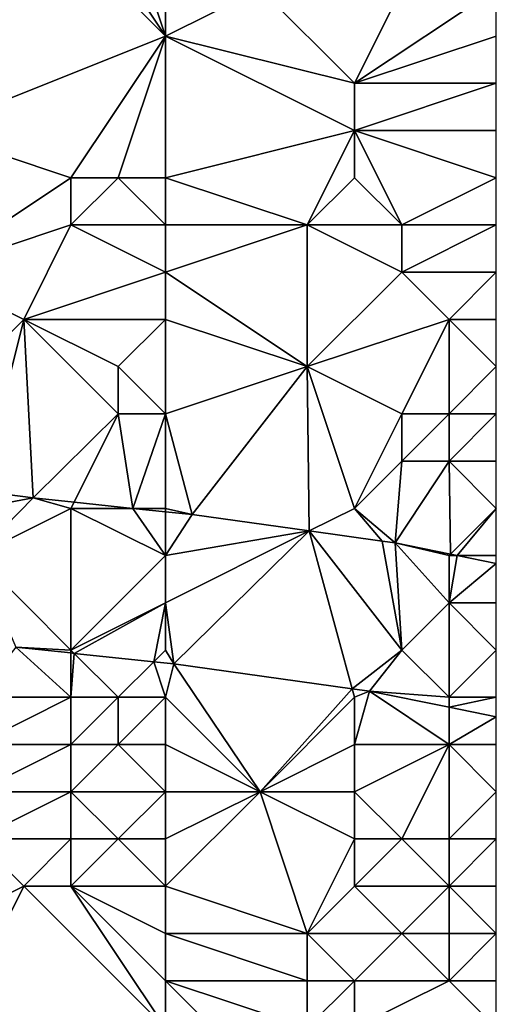
# Model space of a CAD drawing. Units: metres. Extents: x 73750 to 74375, y 343500 to 344000.
# Drawn here: x 74365 to 74375, y 343848 to 343869 of the extents above; entities that cross this region are included whole.
import ezdxf

# ---------------------------------------------------------------- set-up
doc = ezdxf.new("R2010")
doc.units = ezdxf.units.M
doc.layers.add('Terrain', color=15, linetype='Continuous')

msp = doc.modelspace()

# ---------------------------------------------------------------- linework, layer by layer
at = {"layer": 'Terrain'}
for points in [[(74365, 343872, 333.44), (74364, 343872, 333.48), (74363, 343867, 333.44), (74365, 343872, 333.44)], [(74365, 343872, 333.44), (74363, 343867, 333.44), (74368, 343869, 333.56), (74365, 343872, 333.44)], [(74366, 343872, 333.44), (74365, 343872, 333.44), (74368, 343869, 333.56), (74366, 343872, 333.44)], [(74367, 343872, 333.44), (74366, 343872, 333.44), (74368, 343869, 333.56), (74367, 343872, 333.44)], [(74368, 343872, 333.42), (74367, 343872, 333.44), (74368, 343869, 333.56), (74368, 343872, 333.42)], [(74368, 343872, 333.42), (74368, 343869, 333.56), (74370, 343870, 333.44), (74368, 343872, 333.42)], [(74374, 343872, 333.2), (74370, 343870, 333.44), (74372, 343868, 333.22), (74374, 343872, 333.2)], [(74374, 343872, 333.2), (74372, 343868, 333.22), (74375, 343870, 333.17), (74374, 343872, 333.2)], [(74368, 343869, 333.56), (74372, 343868, 333.22), (74370, 343870, 333.44), (74368, 343869, 333.56)], [(74372, 343868, 333.22), (74375, 343869, 333.16), (74375, 343870, 333.17), (74372, 343868, 333.22)], [(74366, 343866, 333.7), (74368, 343869, 333.56), (74363, 343867, 333.44), (74366, 343866, 333.7)], [(74367, 343866, 333.87), (74368, 343869, 333.56), (74366, 343866, 333.7), (74367, 343866, 333.87)], [(74368, 343866, 333.92), (74368, 343869, 333.56), (74367, 343866, 333.87), (74368, 343866, 333.92)], [(74368, 343866, 333.92), (74372, 343867, 333.38), (74368, 343869, 333.56), (74368, 343866, 333.92)], [(74368, 343869, 333.56), (74372, 343867, 333.38), (74372, 343868, 333.22), (74368, 343869, 333.56)], [(74372, 343868, 333.22), (74375, 343868, 333.15), (74375, 343869, 333.16), (74372, 343868, 333.22)], [(74372, 343867, 333.38), (74375, 343867, 333.13), (74375, 343868, 333.15), (74372, 343867, 333.38)], [(74372, 343867, 333.38), (74375, 343868, 333.15), (74372, 343868, 333.22), (74372, 343867, 333.38)], [(74363, 343864, 333.57), (74366, 343866, 333.7), (74363, 343867, 333.44), (74363, 343864, 333.57)], [(74368, 343866, 333.92), (74371, 343865, 333.58), (74372, 343867, 333.38), (74368, 343866, 333.92)], [(74371, 343865, 333.58), (74372, 343866, 333.64), (74372, 343867, 333.38), (74371, 343865, 333.58)], [(74373, 343865, 333.29), (74375, 343866, 333.12), (74372, 343867, 333.38), (74373, 343865, 333.29)], [(74373, 343865, 333.29), (74372, 343867, 333.38), (74372, 343866, 333.64), (74373, 343865, 333.29)], [(74372, 343867, 333.38), (74375, 343866, 333.12), (74375, 343867, 333.13), (74372, 343867, 333.38)], [(74363, 343864, 333.57), (74366, 343865, 333.49), (74366, 343866, 333.7), (74363, 343864, 333.57)], [(74368, 343865, 333.72), (74367, 343866, 333.87), (74366, 343865, 333.49), (74368, 343865, 333.72)], [(74366, 343865, 333.49), (74367, 343866, 333.87), (74366, 343866, 333.7), (74366, 343865, 333.49)], [(74368, 343865, 333.72), (74368, 343866, 333.92), (74367, 343866, 333.87), (74368, 343865, 333.72)], [(74368, 343865, 333.72), (74371, 343865, 333.58), (74368, 343866, 333.92), (74368, 343865, 333.72)], [(74373, 343865, 333.29), (74372, 343866, 333.64), (74371, 343865, 333.58), (74373, 343865, 333.29)], [(74373, 343865, 333.29), (74375, 343865, 333.14), (74375, 343866, 333.12), (74373, 343865, 333.29)], [(74365, 343863, 333.36), (74366, 343865, 333.49), (74363, 343864, 333.57), (74365, 343863, 333.36)], [(74365, 343863, 333.36), (74368, 343864, 333.44), (74366, 343865, 333.49), (74365, 343863, 333.36)], [(74368, 343864, 333.44), (74368, 343865, 333.72), (74366, 343865, 333.49), (74368, 343864, 333.44)], [(74368, 343864, 333.44), (74371, 343865, 333.58), (74368, 343865, 333.72), (74368, 343864, 333.44)], [(74371, 343862, 333.3), (74371, 343865, 333.58), (74368, 343864, 333.44), (74371, 343862, 333.3)], [(74371, 343862, 333.3), (74373, 343864, 333.17), (74371, 343865, 333.58), (74371, 343862, 333.3)], [(74373, 343864, 333.17), (74373, 343865, 333.29), (74371, 343865, 333.58), (74373, 343864, 333.17)], [(74373, 343864, 333.17), (74375, 343864, 333.12), (74375, 343865, 333.14), (74373, 343864, 333.17)], [(74373, 343864, 333.17), (74375, 343865, 333.14), (74373, 343865, 333.29), (74373, 343864, 333.17)], [(74362, 343860, 332.67), (74365, 343863, 333.36), (74363, 343864, 333.57), (74362, 343860, 332.67)], [(74368, 343863, 333.32), (74368, 343864, 333.44), (74365, 343863, 333.36), (74368, 343863, 333.32)], [(74371, 343862, 333.3), (74368, 343864, 333.44), (74368, 343863, 333.32), (74371, 343862, 333.3)], [(74371, 343862, 333.3), (74374, 343863, 333.17), (74373, 343864, 333.17), (74371, 343862, 333.3)], [(74374, 343863, 333.17), (74375, 343864, 333.12), (74373, 343864, 333.17), (74374, 343863, 333.17)], [(74374, 343863, 333.17), (74375, 343863, 333.12), (74375, 343864, 333.12), (74374, 343863, 333.17)], [(74362, 343860, 332.67), (74364.091, 343859.363, 332.358), (74365, 343863, 333.36), (74362, 343860, 332.67)], [(74364.091, 343859.363, 332.358), (74365.199, 343859.22, 332.362), (74365, 343863, 333.36), (74364.091, 343859.363, 332.358)], [(74367, 343861, 333.04), (74367, 343862, 333.27), (74365, 343863, 333.36), (74367, 343861, 333.04)], [(74367, 343861, 333.04), (74365, 343863, 333.36), (74365.199, 343859.22, 332.362), (74367, 343861, 333.04)], [(74367, 343862, 333.27), (74368, 343863, 333.32), (74365, 343863, 333.36), (74367, 343862, 333.27)], [(74368, 343861, 333.06), (74368, 343863, 333.32), (74367, 343862, 333.27), (74368, 343861, 333.06)], [(74368, 343861, 333.06), (74371, 343862, 333.3), (74368, 343863, 333.32), (74368, 343861, 333.06)], [(74373, 343861, 333.1), (74374, 343863, 333.17), (74371, 343862, 333.3), (74373, 343861, 333.1)], [(74374, 343861, 333.03), (74374, 343863, 333.17), (74373, 343861, 333.1), (74374, 343861, 333.03)], [(74374, 343861, 333.03), (74375, 343862, 333.11), (74374, 343863, 333.17), (74374, 343861, 333.03)], [(74375, 343862, 333.11), (74375, 343863, 333.12), (74374, 343863, 333.17), (74375, 343862, 333.11)], [(74368, 343861, 333.06), (74367, 343862, 333.27), (74367, 343861, 333.04), (74368, 343861, 333.06)], [(74368, 343861, 333.06), (74368.566, 343858.868, 332.176), (74371, 343862, 333.3), (74368, 343861, 333.06)], [(74371, 343862, 333.3), (74368.566, 343858.868, 332.176), (74371.043, 343858.521, 332.121), (74371, 343862, 333.3)], [(74372, 343859, 332.24), (74373, 343861, 333.1), (74371, 343862, 333.3), (74372, 343859, 332.24)], [(74372, 343859, 332.24), (74371, 343862, 333.3), (74371.043, 343858.521, 332.121), (74372, 343859, 332.24)], [(74374, 343861, 333.03), (74375, 343861, 332.98), (74375, 343862, 333.11), (74374, 343861, 333.03)], [(74367, 343861, 333.04), (74365.199, 343859.22, 332.362), (74366.065, 343859.13, 332.314), (74367, 343861, 333.04)], [(74367, 343861, 333.04), (74366.065, 343859.13, 332.314), (74367.307, 343859, 332.246), (74367, 343861, 333.04)], [(74368, 343861, 333.06), (74367, 343861, 333.04), (74367.307, 343859, 332.246), (74368, 343861, 333.06)], [(74368, 343859, 332.35), (74368, 343861, 333.06), (74367.307, 343859, 332.246), (74368, 343859, 332.35)], [(74368, 343859, 332.35), (74368.566, 343858.868, 332.176), (74368, 343861, 333.06), (74368, 343859, 332.35)], [(74372, 343859, 332.24), (74373, 343860, 332.72), (74373, 343861, 333.1), (74372, 343859, 332.24)], [(74374, 343860, 332.71), (74374, 343861, 333.03), (74373, 343860, 332.72), (74374, 343860, 332.71)], [(74373, 343860, 332.72), (74374, 343861, 333.03), (74373, 343861, 333.1), (74373, 343860, 332.72)], [(74374, 343860, 332.71), (74375, 343860, 332.67), (74375, 343861, 332.98), (74374, 343860, 332.71)], [(74374, 343860, 332.71), (74375, 343861, 332.98), (74374, 343861, 333.03), (74374, 343860, 332.71)], [(74372, 343859, 332.24), (74372.859, 343858.267, 332.08), (74373, 343860, 332.72), (74372, 343859, 332.24)], [(74374, 343860, 332.71), (74373, 343860, 332.72), (74372.859, 343858.267, 332.08), (74374, 343860, 332.71)], [(74374, 343860, 332.71), (74372.859, 343858.267, 332.08), (74374.029, 343858.029, 332.055), (74374, 343860, 332.71)], [(74374, 343860, 332.71), (74374.029, 343858.029, 332.055), (74375, 343859, 332.25), (74374, 343860, 332.71)], [(74374, 343860, 332.71), (74375, 343859, 332.25), (74375, 343860, 332.67), (74374, 343860, 332.71)], [(74364, 343859, 332.45), (74365.199, 343859.22, 332.362), (74364.091, 343859.363, 332.358), (74364, 343859, 332.45)], [(74364, 343858, 332.45), (74366, 343859, 332.37), (74365.199, 343859.22, 332.362), (74364, 343858, 332.45)], [(74364, 343858, 332.45), (74365.199, 343859.22, 332.362), (74364, 343859, 332.45), (74364, 343858, 332.45)], [(74366, 343859, 332.37), (74366.065, 343859.13, 332.314), (74365.199, 343859.22, 332.362), (74366, 343859, 332.37)], [(74366, 343859, 332.37), (74367.307, 343859, 332.246), (74366.065, 343859.13, 332.314), (74366, 343859, 332.37)], [(74366, 343856, 332.3), (74366, 343859, 332.37), (74364, 343858, 332.45), (74366, 343856, 332.3)], [(74366, 343856, 332.3), (74368, 343858, 332.29), (74366, 343859, 332.37), (74366, 343856, 332.3)], [(74368, 343858, 332.29), (74367.307, 343859, 332.246), (74366, 343859, 332.37), (74368, 343858, 332.29)], [(74368, 343858, 332.29), (74368, 343858.928, 332.207), (74367.307, 343859, 332.246), (74368, 343858, 332.29)], [(74368, 343859, 332.35), (74367.307, 343859, 332.246), (74368, 343858.928, 332.207), (74368, 343859, 332.35)], [(74368, 343859, 332.35), (74368, 343858.928, 332.207), (74368.566, 343858.868, 332.176), (74368, 343859, 332.35)], [(74368, 343858, 332.29), (74368.566, 343858.868, 332.176), (74368, 343858.928, 332.207), (74368, 343858, 332.29)], [(74372, 343859, 332.24), (74371.043, 343858.521, 332.121), (74372.584, 343858.305, 332.086), (74372, 343859, 332.24)], [(74372, 343859, 332.24), (74372.584, 343858.305, 332.086), (74372.859, 343858.267, 332.08), (74372, 343859, 332.24)], [(74375, 343859, 332.25), (74374.029, 343858.029, 332.055), (74374.169, 343858, 332.052), (74375, 343859, 332.25)], [(74375, 343859, 332.25), (74374.169, 343858, 332.052), (74375, 343858, 332.07), (74375, 343859, 332.25)], [(74368, 343858, 332.29), (74371.043, 343858.521, 332.121), (74368.566, 343858.868, 332.176), (74368, 343858, 332.29)], [(74368, 343857, 332.31), (74368.18, 343855.71, 332.16), (74371.043, 343858.521, 332.121), (74368, 343857, 332.31)], [(74368, 343857, 332.31), (74371.043, 343858.521, 332.121), (74368, 343858, 332.29), (74368, 343857, 332.31)], [(74368.18, 343855.71, 332.16), (74371.951, 343855.182, 332.073), (74371.043, 343858.521, 332.121), (74368.18, 343855.71, 332.16)], [(74373, 343856, 332.06), (74372.584, 343858.305, 332.086), (74371.043, 343858.521, 332.121), (74373, 343856, 332.06)], [(74373, 343856, 332.06), (74371.043, 343858.521, 332.121), (74371.951, 343855.182, 332.073), (74373, 343856, 332.06)], [(74373, 343856, 332.06), (74372.859, 343858.267, 332.08), (74372.584, 343858.305, 332.086), (74373, 343856, 332.06)], [(74373, 343856, 332.06), (74374, 343857, 332.07), (74372.859, 343858.267, 332.08), (74373, 343856, 332.06)], [(74374, 343857, 332.07), (74374, 343858, 332.09), (74372.859, 343858.267, 332.08), (74374, 343857, 332.07)], [(74374, 343858, 332.09), (74374.029, 343858.029, 332.055), (74372.859, 343858.267, 332.08), (74374, 343858, 332.09)], [(74366, 343856, 332.3), (74364, 343858, 332.45), (74364.83, 343856.06, 332.346), (74366, 343856, 332.3)], [(74366, 343856, 332.3), (74368, 343857, 332.31), (74368, 343858, 332.29), (74366, 343856, 332.3)], [(74374, 343858, 332.09), (74374.169, 343858, 332.052), (74374.029, 343858.029, 332.055), (74374, 343858, 332.09)], [(74374, 343857, 332.07), (74375, 343857.831, 332.034), (74374.169, 343858, 332.052), (74374, 343857, 332.07)], [(74374, 343857, 332.07), (74374.169, 343858, 332.052), (74374, 343858, 332.09), (74374, 343857, 332.07)], [(74374.169, 343858, 332.052), (74375, 343857.831, 332.034), (74375, 343858, 332.07), (74374.169, 343858, 332.052)], [(74374, 343857, 332.07), (74375, 343857, 332.05), (74375, 343857.831, 332.034), (74374, 343857, 332.07)], [(74366, 343856, 332.3), (74366.07, 343855.93, 332.278), (74368, 343857, 332.31), (74366, 343856, 332.3)], [(74368, 343857, 332.31), (74366.07, 343855.93, 332.278), (74367.754, 343855.754, 332.184), (74368, 343857, 332.31)], [(74368, 343856, 332.26), (74368, 343857, 332.31), (74367.754, 343855.754, 332.184), (74368, 343856, 332.26)], [(74368, 343856, 332.26), (74368.18, 343855.71, 332.16), (74368, 343857, 332.31), (74368, 343856, 332.26)], [(74374, 343855, 331.99), (74374, 343857, 332.07), (74373, 343856, 332.06), (74374, 343855, 331.99)], [(74374, 343855, 331.99), (74375, 343856, 332.02), (74374, 343857, 332.07), (74374, 343855, 331.99)], [(74374, 343857, 332.07), (74375, 343856, 332.02), (74375, 343857, 332.05), (74374, 343857, 332.07)], [(74366, 343855, 332.32), (74364.83, 343856.06, 332.346), (74364, 343855, 332.43), (74366, 343855, 332.32)], [(74366, 343855, 332.32), (74366, 343855.938, 332.281), (74364.83, 343856.06, 332.346), (74366, 343855, 332.32)], [(74366, 343856, 332.3), (74364.83, 343856.06, 332.346), (74366, 343855.938, 332.281), (74366, 343856, 332.3)], [(74366, 343856, 332.3), (74366, 343855.938, 332.281), (74366.07, 343855.93, 332.278), (74366, 343856, 332.3)], [(74368, 343856, 332.26), (74367.754, 343855.754, 332.184), (74368.18, 343855.71, 332.16), (74368, 343856, 332.26)], [(74373, 343856, 332.06), (74371.951, 343855.182, 332.073), (74372.32, 343855.13, 332.064), (74373, 343856, 332.06)], [(74374, 343855, 331.99), (74373, 343856, 332.06), (74372.32, 343855.13, 332.064), (74374, 343855, 331.99)], [(74374, 343855, 331.99), (74375, 343855, 331.97), (74375, 343856, 332.02), (74374, 343855, 331.99)], [(74366, 343855, 332.32), (74366.07, 343855.93, 332.278), (74366, 343855.938, 332.281), (74366, 343855, 332.32)], [(74367, 343855, 332.3), (74366.07, 343855.93, 332.278), (74366, 343855, 332.32), (74367, 343855, 332.3)], [(74367, 343855, 332.3), (74367.754, 343855.754, 332.184), (74366.07, 343855.93, 332.278), (74367, 343855, 332.3)], [(74368, 343855, 332.3), (74367.754, 343855.754, 332.184), (74367, 343855, 332.3), (74368, 343855, 332.3)], [(74368, 343855, 332.3), (74368.18, 343855.71, 332.16), (74367.754, 343855.754, 332.184), (74368, 343855, 332.3)], [(74370, 343853, 332.93), (74368.18, 343855.71, 332.16), (74368, 343855, 332.3), (74370, 343853, 332.93)], [(74370, 343853, 332.93), (74371.951, 343855.182, 332.073), (74368.18, 343855.71, 332.16), (74370, 343853, 332.93)], [(74370, 343853, 332.93), (74372, 343855, 332.05), (74371.951, 343855.182, 332.073), (74370, 343853, 332.93)], [(74372, 343855, 332.05), (74372.32, 343855.13, 332.064), (74371.951, 343855.182, 332.073), (74372, 343855, 332.05)], [(74366, 343854, 332.58), (74366, 343855, 332.32), (74364, 343854, 332.63), (74366, 343854, 332.58)], [(74364, 343854, 332.63), (74366, 343855, 332.32), (74364, 343855, 332.43), (74364, 343854, 332.63)], [(74367, 343854, 332.56), (74367, 343855, 332.3), (74366, 343854, 332.58), (74367, 343854, 332.56)], [(74366, 343854, 332.58), (74367, 343855, 332.3), (74366, 343855, 332.32), (74366, 343854, 332.58)], [(74368, 343854, 332.59), (74368, 343855, 332.3), (74367, 343854, 332.56), (74368, 343854, 332.59)], [(74367, 343854, 332.56), (74368, 343855, 332.3), (74367, 343855, 332.3), (74367, 343854, 332.56)], [(74370, 343853, 332.93), (74368, 343855, 332.3), (74368, 343854, 332.59), (74370, 343853, 332.93)], [(74370, 343853, 332.93), (74372, 343854, 332.26), (74372, 343855, 332.05), (74370, 343853, 332.93)], [(74374, 343854, 332.08), (74372.32, 343855.13, 332.064), (74372, 343854, 332.26), (74374, 343854, 332.08)], [(74372, 343854, 332.26), (74372.32, 343855.13, 332.064), (74372, 343855, 332.05), (74372, 343854, 332.26)], [(74374, 343854, 332.08), (74374, 343854.788, 332.027), (74372.32, 343855.13, 332.064), (74374, 343854, 332.08)], [(74374, 343855, 331.99), (74372.32, 343855.13, 332.064), (74374, 343854.788, 332.027), (74374, 343855, 331.99)], [(74374, 343855, 331.99), (74374, 343854.788, 332.027), (74375, 343855, 331.97), (74374, 343855, 331.99)], [(74374, 343854.788, 332.027), (74375, 343854.584, 332.005), (74375, 343855, 331.97), (74374, 343854.788, 332.027)], [(74374, 343854, 332.08), (74375, 343854.584, 332.005), (74374, 343854.788, 332.027), (74374, 343854, 332.08)], [(74374, 343854, 332.08), (74375, 343854, 332.01), (74375, 343854.584, 332.005), (74374, 343854, 332.08)], [(74366, 343853, 332.9), (74366, 343854, 332.58), (74364, 343853, 332.84), (74366, 343853, 332.9)], [(74364, 343853, 332.84), (74366, 343854, 332.58), (74364, 343854, 332.63), (74364, 343853, 332.84)], [(74368, 343853, 332.93), (74367, 343854, 332.56), (74366, 343853, 332.9), (74368, 343853, 332.93)], [(74366, 343853, 332.9), (74367, 343854, 332.56), (74366, 343854, 332.58), (74366, 343853, 332.9)], [(74368, 343853, 332.93), (74368, 343854, 332.59), (74367, 343854, 332.56), (74368, 343853, 332.93)], [(74368, 343853, 332.93), (74370, 343853, 332.93), (74368, 343854, 332.59), (74368, 343853, 332.93)], [(74372, 343853, 332.7), (74372, 343854, 332.26), (74370, 343853, 332.93), (74372, 343853, 332.7)], [(74373, 343852, 332.73), (74374, 343854, 332.08), (74372, 343853, 332.7), (74373, 343852, 332.73)], [(74372, 343853, 332.7), (74374, 343854, 332.08), (74372, 343854, 332.26), (74372, 343853, 332.7)], [(74374, 343852, 332.54), (74374, 343854, 332.08), (74373, 343852, 332.73), (74374, 343852, 332.54)], [(74374, 343852, 332.54), (74375, 343853, 332.23), (74374, 343854, 332.08), (74374, 343852, 332.54)], [(74375, 343853, 332.23), (74375, 343854, 332.01), (74374, 343854, 332.08), (74375, 343853, 332.23)], [(74366, 343852, 333.03), (74366, 343853, 332.9), (74364, 343852, 332.9), (74366, 343852, 333.03)], [(74364, 343852, 332.9), (74366, 343853, 332.9), (74364, 343853, 332.84), (74364, 343852, 332.9)], [(74367, 343852, 333.03), (74366, 343853, 332.9), (74366, 343852, 333.03), (74367, 343852, 333.03)], [(74367, 343852, 333.03), (74368, 343853, 332.93), (74366, 343853, 332.9), (74367, 343852, 333.03)], [(74368, 343852, 333.03), (74368, 343853, 332.93), (74367, 343852, 333.03), (74368, 343852, 333.03)], [(74368, 343851, 332.98), (74371, 343850, 332.95), (74370, 343853, 332.93), (74368, 343851, 332.98)], [(74368, 343851, 332.98), (74370, 343853, 332.93), (74368, 343852, 333.03), (74368, 343851, 332.98)], [(74368, 343852, 333.03), (74370, 343853, 332.93), (74368, 343853, 332.93), (74368, 343852, 333.03)], [(74371, 343850, 332.95), (74372, 343852, 332.93), (74370, 343853, 332.93), (74371, 343850, 332.95)], [(74372, 343852, 332.93), (74372, 343853, 332.7), (74370, 343853, 332.93), (74372, 343852, 332.93)], [(74373, 343852, 332.73), (74372, 343853, 332.7), (74372, 343852, 332.93), (74373, 343852, 332.73)], [(74374, 343852, 332.54), (74375, 343852, 332.4), (74375, 343853, 332.23), (74374, 343852, 332.54)], [(74363, 343850, 332.78), (74365, 343851, 332.95), (74364, 343852, 332.9), (74363, 343850, 332.78)], [(74365, 343851, 332.95), (74366, 343852, 333.03), (74364, 343852, 332.9), (74365, 343851, 332.95)], [(74366, 343851, 333), (74366, 343852, 333.03), (74365, 343851, 332.95), (74366, 343851, 333)], [(74368, 343851, 332.98), (74367, 343852, 333.03), (74366, 343851, 333), (74368, 343851, 332.98)], [(74366, 343851, 333), (74367, 343852, 333.03), (74366, 343852, 333.03), (74366, 343851, 333)], [(74368, 343851, 332.98), (74368, 343852, 333.03), (74367, 343852, 333.03), (74368, 343851, 332.98)], [(74371, 343850, 332.95), (74372, 343851, 332.89), (74372, 343852, 332.93), (74371, 343850, 332.95)], [(74374, 343851, 332.6), (74373, 343852, 332.73), (74372, 343851, 332.89), (74374, 343851, 332.6)], [(74372, 343851, 332.89), (74373, 343852, 332.73), (74372, 343852, 332.93), (74372, 343851, 332.89)], [(74374, 343851, 332.6), (74374, 343852, 332.54), (74373, 343852, 332.73), (74374, 343851, 332.6)], [(74374, 343851, 332.6), (74375, 343851, 332.5), (74375, 343852, 332.4), (74374, 343851, 332.6)], [(74374, 343851, 332.6), (74375, 343852, 332.4), (74374, 343852, 332.54), (74374, 343851, 332.6)], [(74363, 343847, 332.72), (74365, 343851, 332.95), (74363, 343850, 332.78), (74363, 343847, 332.72)], [(74363, 343847, 332.72), (74368, 343848, 332.78), (74365, 343851, 332.95), (74363, 343847, 332.72)], [(74368, 343848, 332.78), (74366, 343851, 333), (74365, 343851, 332.95), (74368, 343848, 332.78)], [(74368, 343848, 332.78), (74368, 343849, 332.87), (74366, 343851, 333), (74368, 343848, 332.78)], [(74368, 343849, 332.87), (74368, 343850, 332.95), (74366, 343851, 333), (74368, 343849, 332.87)], [(74368, 343850, 332.95), (74368, 343851, 332.98), (74366, 343851, 333), (74368, 343850, 332.95)], [(74368, 343850, 332.95), (74371, 343850, 332.95), (74368, 343851, 332.98), (74368, 343850, 332.95)], [(74373, 343850, 332.64), (74372, 343851, 332.89), (74371, 343850, 332.95), (74373, 343850, 332.64)], [(74373, 343850, 332.64), (74374, 343851, 332.6), (74372, 343851, 332.89), (74373, 343850, 332.64)], [(74374, 343850, 332.6), (74374, 343851, 332.6), (74373, 343850, 332.64), (74374, 343850, 332.6)], [(74374, 343850, 332.6), (74375, 343850, 332.52), (74374, 343851, 332.6), (74374, 343850, 332.6)], [(74374, 343851, 332.6), (74375, 343850, 332.52), (74375, 343851, 332.5), (74374, 343851, 332.6)], [(74368, 343849, 332.87), (74371, 343849, 332.82), (74368, 343850, 332.95), (74368, 343849, 332.87)], [(74368, 343850, 332.95), (74371, 343849, 332.82), (74371, 343850, 332.95), (74368, 343850, 332.95)], [(74372, 343849, 332.58), (74371, 343850, 332.95), (74371, 343849, 332.82), (74372, 343849, 332.58)], [(74372, 343849, 332.58), (74373, 343850, 332.64), (74371, 343850, 332.95), (74372, 343849, 332.58)], [(74374, 343849, 332.38), (74373, 343850, 332.64), (74372, 343849, 332.58), (74374, 343849, 332.38)], [(74374, 343849, 332.38), (74374, 343850, 332.6), (74373, 343850, 332.64), (74374, 343849, 332.38)], [(74374, 343849, 332.38), (74375, 343849, 332.34), (74375, 343850, 332.52), (74374, 343849, 332.38)], [(74374, 343849, 332.38), (74375, 343850, 332.52), (74374, 343850, 332.6), (74374, 343849, 332.38)], [(74368, 343848, 332.78), (74370, 343847, 332.59), (74368, 343849, 332.87), (74368, 343848, 332.78)], [(74368, 343849, 332.87), (74370, 343847, 332.59), (74371, 343848, 332.62), (74368, 343849, 332.87)], [(74368, 343849, 332.87), (74371, 343848, 332.62), (74371, 343849, 332.82), (74368, 343849, 332.87)], [(74372, 343848, 332.31), (74372, 343849, 332.58), (74371, 343848, 332.62), (74372, 343848, 332.31)], [(74371, 343848, 332.62), (74372, 343849, 332.58), (74371, 343849, 332.82), (74371, 343848, 332.62)], [(74372, 343848, 332.31), (74375, 343848, 332.22), (74374, 343849, 332.38), (74372, 343848, 332.31)], [(74372, 343848, 332.31), (74374, 343849, 332.38), (74372, 343849, 332.58), (74372, 343848, 332.31)], [(74374, 343849, 332.38), (74375, 343848, 332.22), (74375, 343849, 332.34), (74374, 343849, 332.38)]]:
    msp.add_3dface(points, dxfattribs=at)

doc.saveas('drawing.dxf')
